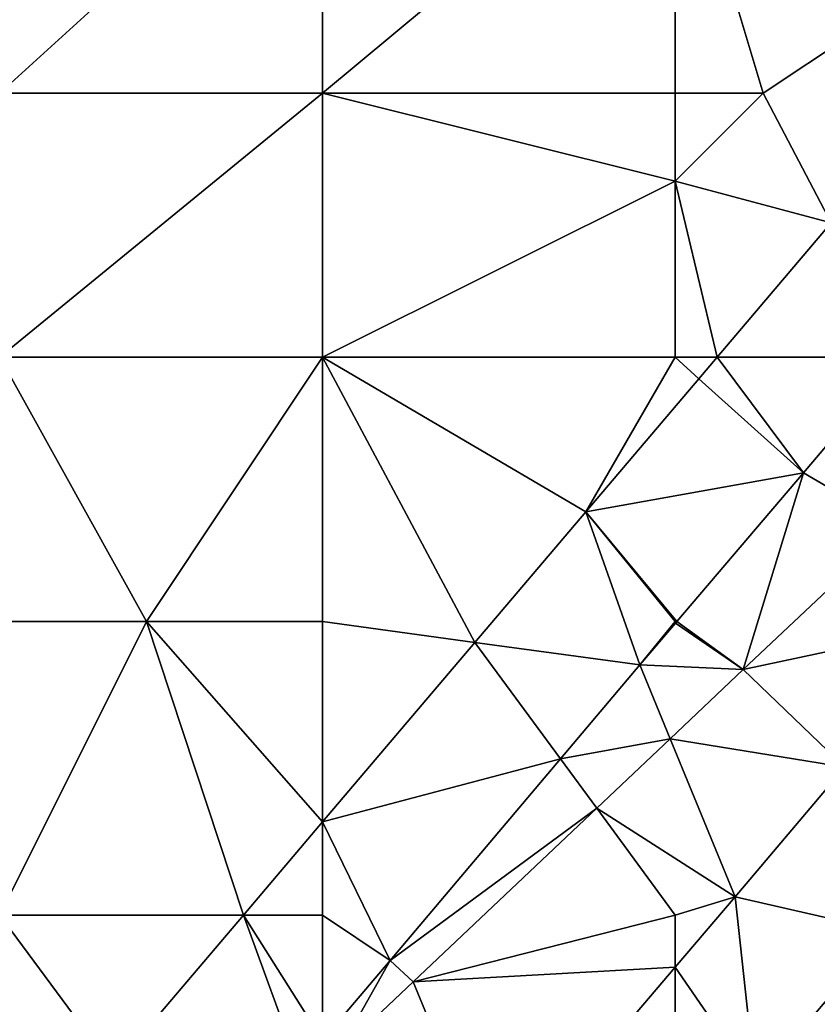
# Model space of a CAD drawing. Units: metres. Extents: x 74375 to 75000, y 347500 to 348000.
# Drawn here: x 74417 to 74444, y 347643 to 347676 of the extents above; entities that cross this region are included whole.
import ezdxf

# ---------------------------------------------------------------- set-up
doc = ezdxf.new("R2010")
doc.units = ezdxf.units.M
doc.layers.add('Terrain', color=15, linetype='Continuous')

msp = doc.modelspace()

# ---------------------------------------------------------------- linework, layer by layer
at = {"layer": 'Terrain'}
for points in [[(74416, 347674, 257.4), (74427, 347684, 257.48), (74416, 347684, 257.28), (74416, 347674, 257.4)], [(74427, 347674, 257.53), (74427, 347684, 257.48), (74416, 347674, 257.4), (74427, 347674, 257.53)], [(74427, 347674, 257.53), (74439, 347684, 257.47), (74427, 347684, 257.48), (74427, 347674, 257.53)], [(74439, 347674, 257.43), (74439, 347684, 257.47), (74427, 347674, 257.53), (74439, 347674, 257.43)], [(74439, 347674, 257.43), (74442, 347674, 257.31), (74439, 347684, 257.47), (74439, 347674, 257.43)], [(74442, 347674, 257.31), (74445, 347676, 257.23), (74439, 347684, 257.47), (74442, 347674, 257.31)], [(74439, 347684, 257.47), (74445, 347676, 257.23), (74450, 347684, 257.37), (74439, 347684, 257.47)], [(74442, 347674, 257.31), (74444.314, 347669.578, 257.41), (74445, 347676, 257.23), (74442, 347674, 257.31)], [(74416, 347665, 257.43), (74427, 347674, 257.53), (74416, 347674, 257.4), (74416, 347665, 257.43)], [(74427, 347665, 257.57), (74427, 347674, 257.53), (74416, 347665, 257.43), (74427, 347665, 257.57)], [(74439, 347674, 257.43), (74427, 347674, 257.53), (74439, 347671, 257.34), (74439, 347674, 257.43)], [(74439, 347671, 257.34), (74427, 347674, 257.53), (74427, 347665, 257.57), (74439, 347671, 257.34)], [(74439, 347674, 257.43), (74439, 347671, 257.34), (74442, 347674, 257.31), (74439, 347674, 257.43)], [(74442, 347674, 257.31), (74439, 347671, 257.34), (74444.314, 347669.578, 257.41), (74442, 347674, 257.31)], [(74439, 347665, 257.46), (74439, 347671, 257.34), (74427, 347665, 257.57), (74439, 347665, 257.46)], [(74439, 347665, 257.46), (74440.428, 347665, 257.44), (74439, 347671, 257.34), (74439, 347665, 257.46)], [(74440.428, 347665, 257.44), (74444.314, 347669.578, 257.41), (74439, 347671, 257.34), (74440.428, 347665, 257.44)], [(74440.428, 347665, 257.44), (74446.71, 347665, 257.538), (74444.314, 347669.578, 257.41), (74440.428, 347665, 257.44)], [(74416, 347656, 257.54), (74421, 347656, 257.59), (74416, 347665, 257.43), (74416, 347656, 257.54)], [(74421, 347656, 257.59), (74427, 347665, 257.57), (74416, 347665, 257.43), (74421, 347656, 257.59)], [(74427, 347656, 257.42), (74427, 347665, 257.57), (74421, 347656, 257.59), (74427, 347656, 257.42)], [(74427, 347656, 257.42), (74432.186, 347655.29, 257.497), (74427, 347665, 257.57), (74427, 347656, 257.42)], [(74432.186, 347655.29, 257.497), (74435.963, 347659.741, 257.474), (74427, 347665, 257.57), (74432.186, 347655.29, 257.497)], [(74439, 347665, 257.46), (74427, 347665, 257.57), (74435.963, 347659.741, 257.474), (74439, 347665, 257.46)], [(74439, 347665, 257.46), (74435.963, 347659.741, 257.474), (74439.809, 347664.271, 257.444), (74439, 347665, 257.46)], [(74439, 347665, 257.46), (74439.809, 347664.271, 257.444), (74440.428, 347665, 257.44), (74439, 347665, 257.46)], [(74439.809, 347664.271, 257.444), (74443.364, 347661.067, 257.556), (74440.428, 347665, 257.44), (74439.809, 347664.271, 257.444)], [(74440.428, 347665, 257.44), (74443.364, 347661.067, 257.556), (74446.71, 347665, 257.538), (74440.428, 347665, 257.44)], [(74446.495, 347659.241, 257.562), (74446.71, 347665, 257.538), (74443.364, 347661.067, 257.556), (74446.495, 347659.241, 257.562)], [(74439.809, 347664.271, 257.444), (74435.963, 347659.741, 257.474), (74443.364, 347661.067, 257.556), (74439.809, 347664.271, 257.444)], [(74439.053, 347656, 257.579), (74443.364, 347661.067, 257.556), (74435.963, 347659.741, 257.474), (74439.053, 347656, 257.579)], [(74441.32, 347654.371, 257.542), (74443.364, 347661.067, 257.556), (74439.053, 347656, 257.579), (74441.32, 347654.371, 257.542)], [(74441.32, 347654.371, 257.542), (74446.495, 347659.241, 257.562), (74443.364, 347661.067, 257.556), (74441.32, 347654.371, 257.542)], [(74432.186, 347655.29, 257.497), (74437.795, 347654.522, 257.586), (74435.963, 347659.741, 257.474), (74432.186, 347655.29, 257.497)], [(74439, 347656, 257.61), (74439.053, 347656, 257.579), (74435.963, 347659.741, 257.474), (74439, 347656, 257.61)], [(74439, 347656, 257.61), (74435.963, 347659.741, 257.474), (74437.795, 347654.522, 257.586), (74439, 347656, 257.61)], [(74441.32, 347654.371, 257.542), (74448.985, 347656, 257.554), (74446.495, 347659.241, 257.562), (74441.32, 347654.371, 257.542)], [(74416, 347656, 257.54), (74416, 347646, 257.54), (74421, 347656, 257.59), (74416, 347656, 257.54)], [(74421, 347656, 257.59), (74416, 347646, 257.54), (74424.302, 347646, 257.546), (74421, 347656, 257.59)], [(74427, 347656, 257.42), (74421, 347656, 257.59), (74427, 347649.179, 257.53), (74427, 347656, 257.42)], [(74427, 347649.179, 257.53), (74421, 347656, 257.59), (74424.302, 347646, 257.546), (74427, 347649.179, 257.53)], [(74427, 347656, 257.42), (74427, 347649.179, 257.53), (74432.186, 347655.29, 257.497), (74427, 347656, 257.42)], [(74439, 347656, 257.61), (74437.795, 347654.522, 257.586), (74439.011, 347655.951, 257.579), (74439, 347656, 257.61)], [(74439, 347656, 257.61), (74439.011, 347655.951, 257.579), (74439.053, 347656, 257.579), (74439, 347656, 257.61)], [(74441.32, 347654.371, 257.542), (74439.053, 347656, 257.579), (74439.011, 347655.951, 257.579), (74441.32, 347654.371, 257.542)], [(74444.778, 347651.036, 257.564), (74448.985, 347656, 257.554), (74441.32, 347654.371, 257.542), (74444.778, 347651.036, 257.564)], [(74441.32, 347654.371, 257.542), (74439.011, 347655.951, 257.579), (74437.795, 347654.522, 257.586), (74441.32, 347654.371, 257.542)], [(74427, 347649.179, 257.53), (74435.095, 347651.323, 257.586), (74432.186, 347655.29, 257.497), (74427, 347649.179, 257.53)], [(74435.095, 347651.323, 257.586), (74437.795, 347654.522, 257.586), (74432.186, 347655.29, 257.497), (74435.095, 347651.323, 257.586)], [(74438.828, 347652.01, 257.55), (74437.795, 347654.522, 257.586), (74435.095, 347651.323, 257.586), (74438.828, 347652.01, 257.55)], [(74438.828, 347652.01, 257.55), (74441.32, 347654.371, 257.542), (74437.795, 347654.522, 257.586), (74438.828, 347652.01, 257.55)], [(74438.828, 347652.01, 257.55), (74444.778, 347651.036, 257.564), (74441.32, 347654.371, 257.542), (74438.828, 347652.01, 257.55)], [(74438.828, 347652.01, 257.55), (74435.095, 347651.323, 257.586), (74436.329, 347649.642, 257.558), (74438.828, 347652.01, 257.55)], [(74438.828, 347652.01, 257.55), (74436.329, 347649.642, 257.558), (74441.041, 347646.627, 257.574), (74438.828, 347652.01, 257.55)], [(74438.828, 347652.01, 257.55), (74441.041, 347646.627, 257.574), (74444.778, 347651.036, 257.564), (74438.828, 347652.01, 257.55)], [(74427, 347649.179, 257.53), (74429.303, 347644.461, 257.586), (74435.095, 347651.323, 257.586), (74427, 347649.179, 257.53)], [(74436.329, 347649.642, 257.558), (74435.095, 347651.323, 257.586), (74429.303, 347644.461, 257.586), (74436.329, 347649.642, 257.558)], [(74444.778, 347651.036, 257.564), (74441.041, 347646.627, 257.574), (74446.154, 347645.453, 257.59), (74444.778, 347651.036, 257.564)], [(74436.329, 347649.642, 257.558), (74429.303, 347644.461, 257.586), (74430.087, 347643.728, 257.578), (74436.329, 347649.642, 257.558)], [(74439, 347646, 257.67), (74436.329, 347649.642, 257.558), (74430.087, 347643.728, 257.578), (74439, 347646, 257.67)], [(74439, 347646, 257.67), (74441.041, 347646.627, 257.574), (74436.329, 347649.642, 257.558), (74439, 347646, 257.67)], [(74427, 347649.179, 257.53), (74424.302, 347646, 257.546), (74427, 347646, 257.6), (74427, 347649.179, 257.53)], [(74427, 347649.179, 257.53), (74427, 347646, 257.6), (74429.303, 347644.461, 257.586), (74427, 347649.179, 257.53)], [(74439, 347646, 257.67), (74439, 347644.228, 257.58), (74441.041, 347646.627, 257.574), (74439, 347646, 257.67)], [(74441.737, 347640.255, 257.602), (74441.041, 347646.627, 257.574), (74439, 347644.228, 257.58), (74441.737, 347640.255, 257.602)], [(74441.737, 347640.255, 257.602), (74446.154, 347645.453, 257.59), (74441.041, 347646.627, 257.574), (74441.737, 347640.255, 257.602)], [(74416, 347646, 257.54), (74416, 347637, 257.61), (74419.869, 347640.776, 257.574), (74416, 347646, 257.54)], [(74416, 347646, 257.54), (74419.869, 347640.776, 257.574), (74424.302, 347646, 257.546), (74416, 347646, 257.54)], [(74426.206, 347640.798, 257.586), (74424.302, 347646, 257.546), (74419.869, 347640.776, 257.574), (74426.206, 347640.798, 257.586)], [(74427, 347646, 257.6), (74424.302, 347646, 257.546), (74427, 347641.737, 257.586), (74427, 347646, 257.6)], [(74427, 347641.737, 257.586), (74424.302, 347646, 257.546), (74426.206, 347640.798, 257.586), (74427, 347641.737, 257.586)], [(74427, 347646, 257.6), (74427, 347641.737, 257.586), (74429.303, 347644.461, 257.586), (74427, 347646, 257.6)], [(74439, 347646, 257.67), (74430.087, 347643.728, 257.578), (74439, 347644.228, 257.58), (74439, 347646, 257.67)], [(74441.737, 347640.255, 257.602), (74450, 347641.508, 257.797), (74446.154, 347645.453, 257.59), (74441.737, 347640.255, 257.602)], [(74427.533, 347641.306, 257.581), (74429.303, 347644.461, 257.586), (74427, 347641.737, 257.586), (74427.533, 347641.306, 257.581)], [(74427.533, 347641.306, 257.581), (74430.087, 347643.728, 257.578), (74429.303, 347644.461, 257.586), (74427.533, 347641.306, 257.581)], [(74439, 347644.228, 257.58), (74430.087, 347643.728, 257.578), (74432.851, 347637, 257.599), (74439, 347644.228, 257.58)], [(74439, 347644.228, 257.58), (74432.851, 347637, 257.599), (74439, 347637.033, 257.609), (74439, 347644.228, 257.58)], [(74441.737, 347640.255, 257.602), (74439, 347644.228, 257.58), (74439, 347637.033, 257.609), (74441.737, 347640.255, 257.602)], [(74427.533, 347641.306, 257.581), (74432.851, 347637, 257.599), (74430.087, 347643.728, 257.578), (74427.533, 347641.306, 257.581)]]:
    msp.add_3dface(points, dxfattribs=at)

doc.saveas('drawing.dxf')
